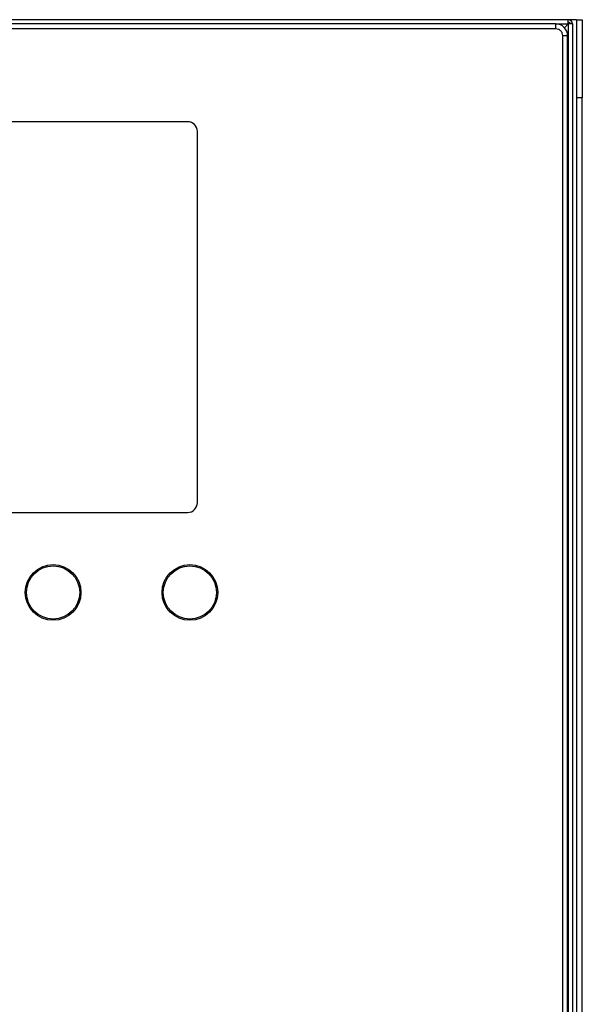
# Model space of a CAD drawing. Units: inches. Extents: x 0.4 to 10.6, y 0.4 to 8.1.
# Drawn here: x 9.2 to 9.6, y 4.2 to 4.9 of the extents above; entities that cross this region are included whole.
import ezdxf

# ---------------------------------------------------------------- set-up
doc = ezdxf.new("R2010")
doc.units = ezdxf.units.IN
doc.header["$MEASUREMENT"] = 0

msp = doc.modelspace()

# ---------------------------------------------------------------- linework, layer by layer
at = {"color": 7, "linetype": 'Continuous', "lineweight": 25}
for p, q in [((9.59276, 4.8556), (8.81113, 4.8556)), ((9.59827, 4.8556), (9.59276, 4.8556)), ((9.59276, 4.85271), (9.59276, 4.8556)), ((9.59827, 4.8556), (9.60221, 4.8556)), ((9.59827, 4.8556), (9.59827, 4.80311)), ((9.60221, 4.8556), (9.60221, 4.80311)), ((9.58449, 4.85271), (8.81861, 4.85271)), ((9.58449, 4.84943), (8.81861, 4.84943)), ((9.58449, 4.84943), (9.58449, 4.85271)), ((9.59276, 4.85271), (9.59025, 4.85021)), ((9.59276, 4.85271), (9.59276, 3.80862)), ((9.59565, 4.85271), (9.59276, 4.85271)), ((9.59565, 4.85271), (9.59565, 3.80862)), ((9.58908, 3.81649), (9.58908, 4.84484)), ((9.59236, 4.84484), (9.58908, 4.84484)), ((9.59236, 3.81649), (9.59236, 4.84484)), ((9.60221, 4.80311), (9.59827, 4.80311)), ((9.59827, 4.80311), (9.59827, 3.09838)), ((9.60221, 3.09838), (9.60221, 4.80311)), ((9.33712, 4.7871), (9.06677, 4.7871)), ((9.34368, 4.53119), (9.34368, 4.78054)), ((9.06677, 4.52463), (9.33712, 4.52463))]:
    msp.add_line(p, q, dxfattribs=at)
at = {"color": 8, "linetype": 'Continuous', "lineweight": 25}
msp.add_line((9.58449, 4.85271), (9.59276, 4.85271), dxfattribs=at)
at = {"color": 7, "linetype": 'Continuous', "lineweight": 25}
for centre, radius in [((9.24683, 4.47088), 0.0187), ((9.24683, 4.47088), 0.01785), ((9.33869, 4.47088), 0.0187), ((9.33869, 4.47088), 0.01785)]:
    msp.add_circle(centre, radius, dxfattribs=at)
for centre, radius, start, end in [((9.59276, 4.85271), 0.00289, 0, 90), ((9.58449, 4.84484), 0.00787, 0, 90), ((9.33712, 4.78054), 0.00656, 0, 90), ((9.33712, 4.53119), 0.00656, 270, 0)]:
    msp.add_arc(centre, radius, start, end, dxfattribs=at)
for points, knots in [([(9.58908, 4.84484), (9.58902, 4.84542), (9.58893, 4.84631), (9.58836, 4.84738), (9.58776, 4.84811), (9.58703, 4.8487), (9.58596, 4.84928), (9.58507, 4.84937), (9.58449, 4.84943)], [0, 0, 0, 0, 0.239438, 0.369669, 0.499988, 0.63023, 0.760558, 1, 1, 1, 1]), ([(9.59276, 4.85403), (9.59293, 4.85401), (9.59327, 4.85397), (9.59371, 4.85366), (9.59401, 4.85323), (9.59405, 4.85289), (9.59407, 4.85271)], [0, 0, 0, 0, 0.249988, 0.5, 0.750012, 1, 1, 1, 1])]:
    msp.add_open_spline(points, degree=3, knots=knots, dxfattribs=at)

doc.saveas('drawing.dxf')
